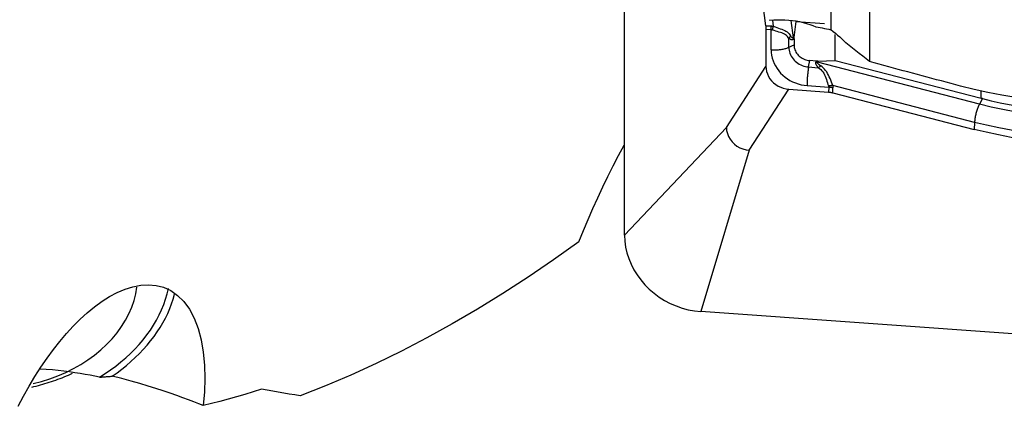
# Model space of a CAD drawing. Extents: x -59 to 109, y -35 to 74.
# Drawn here: x 50 to 62, y -24 to -19 of the extents above; entities that cross this region are included whole.
import ezdxf

# ---------------------------------------------------------------- set-up
doc = ezdxf.new("R2010")
doc.units = 0
doc.header["$MEASUREMENT"] = 0
doc.layers.add('1', color=4, linetype='CONTINUOUS')

msp = doc.modelspace()

# ---------------------------------------------------------------- linework, layer by layer
at = {"layer": '1'}
for p, q in [((60.609172, -13.103944), (60.609172, -19.237826)), ((60.109172, -13.346647), (60.109172, -18.827004)), ((57.44673, -21.480591), (57.44673, -15.66713)), ((59.056784, -17.212035), (59.268259, -18.774453)), ((59.268259, -18.774453), (59.336327, -18.777556)), ((59.356438, -18.702833), (59.367132, -18.781843)), ((59.593672, -18.709093), (59.624031, -18.933395)), ((59.63671, -18.925283), (59.663769, -18.720903)), ((59.663769, -18.720903), (60.025836, -18.74687)), ((59.339327, -18.826191), (59.271258, -18.823087)), ((59.271258, -18.823087), (59.271258, -19.299366)), ((59.339327, -19.085611), (59.339327, -18.826191)), ((59.568525, -19.053512), (59.568525, -18.938716)), ((59.624031, -18.933395), (59.63671, -18.925283)), ((60.165686, -19.222498), (60.165686, -18.886631)), ((59.568525, -19.053512), (59.635438, -19.023285)), ((59.635438, -18.944553), (59.625126, -18.951151)), ((59.635438, -18.944553), (59.635438, -19.023285)), ((58.761435, -20.087549), (59.271258, -19.299366)), ((59.8228, -19.307623), (59.837526, -19.225243)), ((59.8228, -19.307623), (59.946551, -19.316498)), ((59.922401, -19.23133), (59.837526, -19.225243)), ((59.922401, -19.23133), (59.91804, -19.243876)), ((59.93791, -19.247073), (59.943272, -19.231647)), ((62.028718, -19.788898), (59.93791, -19.247073)), ((59.943272, -19.231647), (60.165686, -19.222498)), ((60.165686, -19.222498), (62.051038, -19.71108)), ((59.802393, -19.548379), (60.08205, -19.568436)), ((60.08205, -19.568436), (60.080133, -19.631441)), ((61.965114, -20.022705), (60.133946, -19.548164)), ((60.134561, -19.640198), (60.136478, -19.577192)), ((59.056878, -20.382801), (59.566701, -19.594619)), ((59.566701, -19.594619), (60.080133, -19.631441)), ((60.134561, -19.640198), (61.959824, -20.113208)), ((62.051038, -19.71108), (62.051038, -19.610771)), ((62.066994, -19.715174), (62.028718, -19.788898)), ((58.761435, -20.087549), (57.44673, -21.480591)), ((61.965114, -20.022705), (61.959824, -20.113208)), ((59.056878, -20.382801), (58.431538, -22.464766)), ((66.31, -23.029798), (58.431538, -22.464766))]:
    msp.add_line(p, q, dxfattribs=at)
for points in [[(59.268259, -18.774453, 0), (59.268564, -18.776784, 0), (59.268854, -18.779144, 0), (59.269127, -18.781532, 0), (59.269384, -18.783947, 0), (59.269625, -18.78639, 0), (59.269849, -18.788859, 0), (59.270057, -18.791353, 0), (59.270248, -18.793873, 0), (59.270423, -18.796417, 0), (59.270582, -18.798986, 0), (59.270724, -18.801578, 0), (59.270849, -18.804193, 0), (59.270957, -18.80683, 0), (59.271049, -18.809489, 0), (59.271125, -18.812169, 0), (59.271183, -18.814869, 0), (59.271225, -18.81759, 0), (59.27125, -18.820329, 0), (59.271258, -18.823087, 0)], [(59.316595, -18.697125, 0), (59.317682, -18.698158, 0), (59.318769, -18.69919, 0), (59.319856, -18.700222, 0), (59.320943, -18.701254, 0), (59.32203, -18.702286, 0), (59.323117, -18.703318, 0), (59.324204, -18.70435, 0)], [(59.324204, -18.70435, 0), (59.372475, -18.700225, 0), (59.420787, -18.697919, 0), (59.469139, -18.697427, 0), (59.517535, -18.698763, 0), (59.565759, -18.701939, 0), (59.613381, -18.706916, 0), (59.66002, -18.713654, 0), (59.7057, -18.722128, 0), (59.750445, -18.73235, 0), (59.794228, -18.744329, 0), (59.83663, -18.757963, 0), (59.87736, -18.773147, 0), (59.916263, -18.7898, 0)], [(59.336327, -18.777556, 0), (59.33794, -18.777638, 0), (59.339555, -18.777735, 0), (59.34117, -18.777849, 0), (59.342786, -18.777978, 0), (59.344403, -18.778124, 0), (59.346022, -18.778286, 0), (59.347641, -18.778463, 0), (59.349261, -18.778657, 0), (59.350881, -18.778867, 0), (59.352503, -18.779092, 0), (59.354125, -18.779334, 0), (59.355749, -18.779592, 0), (59.357373, -18.779865, 0), (59.358997, -18.780155, 0), (59.360623, -18.780461, 0), (59.362249, -18.780782, 0), (59.363876, -18.78112, 0), (59.365504, -18.781474, 0), (59.367132, -18.781843, 0)], [(59.339327, -18.826191, 0), (59.339239, -18.823429, 0), (59.339143, -18.820686, 0), (59.33904, -18.817963, 0), (59.338928, -18.81526, 0), (59.338808, -18.812578, 0), (59.338681, -18.809918, 0), (59.338546, -18.807279, 0), (59.338403, -18.804664, 0), (59.338252, -18.802071, 0), (59.338094, -18.799503, 0), (59.337928, -18.796959, 0), (59.337754, -18.79444, 0), (59.337572, -18.791946, 0), (59.337384, -18.789479, 0), (59.337187, -18.787039, 0), (59.336983, -18.784626, 0), (59.336772, -18.782241, 0), (59.336553, -18.779884, 0), (59.336327, -18.777556, 0)], [(59.356441, -18.829693, 0), (59.357057, -18.826963, 0), (59.357669, -18.824253, 0), (59.358274, -18.821563, 0), (59.358875, -18.818895, 0), (59.35947, -18.816248, 0), (59.360059, -18.813625, 0), (59.360642, -18.811024, 0), (59.361219, -18.808447, 0), (59.36179, -18.805894, 0), (59.362355, -18.803367, 0), (59.362913, -18.800865, 0), (59.363465, -18.79839, 0), (59.36401, -18.795941, 0), (59.364548, -18.793519, 0), (59.365079, -18.791126, 0), (59.365603, -18.788761, 0), (59.36612, -18.786425, 0), (59.36663, -18.784119, 0), (59.367132, -18.781843, 0)], [(59.367132, -18.781843, 0), (59.390073, -18.790478, 0), (59.412618, -18.79851, 0), (59.434685, -18.806173, 0), (59.456114, -18.813678, 0), (59.47657, -18.821204, 0), (59.495818, -18.828959, 0), (59.513667, -18.837174, 0), (59.530119, -18.846138, 0), (59.54507, -18.855963, 0), (59.558394, -18.866737, 0), (59.570169, -18.878553, 0), (59.580561, -18.891388, 0), (59.589704, -18.905193, 0)], [(59.916263, -18.7898, 0), (59.944317, -18.794003, 0), (59.97221, -18.798571, 0), (59.999938, -18.803507, 0), (60.0275, -18.808814, 0), (60.054895, -18.814497, 0), (60.08212, -18.820559, 0), (60.109172, -18.827004, 0)], [(59.339327, -18.826191, 0), (59.340223, -18.826221, 0), (59.34112, -18.826269, 0), (59.342018, -18.826334, 0), (59.342915, -18.826416, 0), (59.343814, -18.826515, 0), (59.344713, -18.826631, 0), (59.345612, -18.826764, 0), (59.346512, -18.826914, 0), (59.347413, -18.827082, 0), (59.348314, -18.827266, 0), (59.349215, -18.827468, 0), (59.350117, -18.827686, 0), (59.351019, -18.827922, 0), (59.351922, -18.828174, 0), (59.352825, -18.828444, 0), (59.353728, -18.828731, 0), (59.354632, -18.829035, 0), (59.355536, -18.829355, 0), (59.356441, -18.829693, 0)], [(59.568525, -18.938716, 0), (59.560227, -18.925023, 0), (59.550506, -18.91252, 0), (59.539215, -18.901311, 0), (59.526175, -18.891461, 0), (59.511377, -18.88285, 0), (59.495084, -18.875317, 0), (59.477527, -18.868671, 0), (59.458775, -18.862512, 0), (59.439095, -18.856544, 0), (59.418793, -18.850498, 0), (59.398174, -18.844147, 0), (59.377362, -18.837282, 0), (59.356441, -18.829693, 0)], [(59.589704, -18.905193, 0), (59.588455, -18.906881, 0), (59.587219, -18.908579, 0), (59.585999, -18.910286, 0), (59.584792, -18.912003, 0), (59.583601, -18.913728, 0), (59.582424, -18.915462, 0), (59.581262, -18.917205, 0), (59.580115, -18.918956, 0), (59.578983, -18.920715, 0), (59.577867, -18.922482, 0), (59.576766, -18.924258, 0), (59.57568, -18.92604, 0), (59.57461, -18.92783, 0), (59.573556, -18.929628, 0), (59.572518, -18.931432, 0), (59.571495, -18.933243, 0), (59.570489, -18.935061, 0), (59.569499, -18.936886, 0), (59.568525, -18.938716, 0)], [(59.625126, -18.951151, 0), (59.622616, -18.952622, 0), (59.620053, -18.953857, 0), (59.617437, -18.954855, 0), (59.614768, -18.955618, 0), (59.612046, -18.956144, 0), (59.609272, -18.956434, 0), (59.606446, -18.956488, 0), (59.603567, -18.956306, 0), (59.600637, -18.955887, 0), (59.597655, -18.955232, 0), (59.594622, -18.95434, 0), (59.591537, -18.953213, 0), (59.588401, -18.951849, 0), (59.585214, -18.95025, 0), (59.581977, -18.948414, 0), (59.578689, -18.946343, 0), (59.575351, -18.944036, 0), (59.571963, -18.941494, 0), (59.568525, -18.938716, 0)], [(59.624031, -18.933395, 0), (59.622606, -18.933989, 0), (59.621139, -18.934351, 0), (59.619628, -18.934482, 0), (59.618074, -18.934382, 0), (59.616478, -18.934051, 0), (59.614839, -18.933489, 0), (59.613157, -18.932696, 0), (59.611433, -18.931672, 0), (59.609667, -18.930417, 0), (59.607858, -18.928931, 0), (59.606008, -18.927215, 0), (59.604115, -18.925267, 0), (59.602181, -18.92309, 0), (59.600205, -18.920682, 0), (59.598187, -18.918043, 0), (59.596128, -18.915175, 0), (59.594028, -18.912077, 0), (59.591886, -18.90875, 0), (59.589704, -18.905193, 0)], [(59.624031, -18.933395, 0), (59.624048, -18.934312, 0), (59.624069, -18.93523, 0), (59.624095, -18.936151, 0), (59.624126, -18.937074, 0), (59.624161, -18.937999, 0), (59.6242, -18.938926, 0), (59.624244, -18.939855, 0), (59.624293, -18.940786, 0), (59.624346, -18.941719, 0), (59.624404, -18.942654, 0), (59.624466, -18.943591, 0), (59.624532, -18.944529, 0), (59.624604, -18.94547, 0), (59.62468, -18.946412, 0), (59.62476, -18.947357, 0), (59.624845, -18.948303, 0), (59.624934, -18.94925, 0), (59.625028, -18.9502, 0), (59.625126, -18.951151, 0)], [(59.635438, -18.944553, 0), (59.635442, -18.943536, 0), (59.635452, -18.94252, 0), (59.63547, -18.941504, 0), (59.635495, -18.940488, 0), (59.635527, -18.939472, 0), (59.635565, -18.938456, 0), (59.635611, -18.937441, 0), (59.635664, -18.936426, 0), (59.635724, -18.935411, 0), (59.635791, -18.934396, 0), (59.635865, -18.933382, 0), (59.635946, -18.932368, 0), (59.636034, -18.931354, 0), (59.636129, -18.930341, 0), (59.636231, -18.929328, 0), (59.636341, -18.928316, 0), (59.636457, -18.927304, 0), (59.63658, -18.926293, 0), (59.63671, -18.925283, 0)], [(60.109172, -18.824735, 0), (60.1394, -18.84765, 0), (60.168702, -18.871073, 0), (60.197079, -18.895002, 0), (60.224535, -18.919434, 0), (60.251071, -18.944367, 0), (60.27669, -18.969797, 0), (60.301392, -18.995722, 0)], [(59.339327, -19.085611, 0), (59.3525, -19.086409, 0), (59.365758, -19.086921, 0), (59.379065, -19.087145, 0), (59.392382, -19.08708, 0), (59.405672, -19.086727, 0), (59.418896, -19.086087, 0), (59.432018, -19.085161, 0), (59.445001, -19.083952, 0), (59.457806, -19.082464, 0), (59.470399, -19.0807, 0), (59.482742, -19.078666, 0), (59.494802, -19.076368, 0), (59.506544, -19.073812, 0), (59.517934, -19.071005, 0), (59.528941, -19.067955, 0), (59.539533, -19.064671, 0), (59.54968, -19.061163, 0), (59.559353, -19.057439, 0), (59.568525, -19.053512, 0)], [(59.568525, -19.053512, 0), (59.569394, -19.073052, 0), (59.571993, -19.092584, 0), (59.576306, -19.111974, 0), (59.582303, -19.131088, 0), (59.589942, -19.149798, 0), (59.599172, -19.167974, 0), (59.60993, -19.185493, 0), (59.622142, -19.202234, 0), (59.635724, -19.218085, 0), (59.650584, -19.232936, 0), (59.666621, -19.246686, 0), (59.683725, -19.25924, 0), (59.701779, -19.270514, 0), (59.720659, -19.280431, 0), (59.740237, -19.288921, 0), (59.760379, -19.295929, 0), (59.780948, -19.301404, 0), (59.801802, -19.305311, 0), (59.8228, -19.307623, 0)], [(59.635438, -19.023285, 0), (59.636129, -19.038816, 0), (59.638195, -19.054339, 0), (59.641622, -19.069749, 0), (59.646388, -19.08494, 0), (59.65246, -19.09981, 0), (59.659795, -19.114255, 0), (59.668345, -19.128179, 0), (59.678051, -19.141485, 0), (59.688845, -19.154082, 0), (59.700656, -19.165885, 0), (59.713401, -19.176813, 0), (59.726995, -19.186791, 0), (59.741343, -19.195751, 0), (59.756348, -19.203632, 0), (59.771908, -19.21038, 0), (59.787917, -19.215949, 0), (59.804264, -19.220301, 0), (59.820838, -19.223406, 0), (59.837526, -19.225243, 0)], [(60.609172, -19.237826, 0), (60.565166, -19.2033, 0), (60.521172, -19.168754, 0), (60.47719, -19.134188, 0), (60.433222, -19.099602, 0), (60.389266, -19.064996, 0), (60.345323, -19.030369, 0), (60.301392, -18.995722, 0)], [(59.339327, -19.085611, 0), (59.340909, -19.121197, 0), (59.345643, -19.156767, 0), (59.353497, -19.192078, 0), (59.364417, -19.226888, 0), (59.37833, -19.26096, 0), (59.395139, -19.294061, 0), (59.41473, -19.325965, 0), (59.436969, -19.356454, 0), (59.461704, -19.385319, 0), (59.488767, -19.412365, 0), (59.517972, -19.437405, 0), (59.54912, -19.460268, 0), (59.581998, -19.4808, 0), (59.616381, -19.498859, 0), (59.652036, -19.514321, 0), (59.688717, -19.527082, 0), (59.726175, -19.537054, 0), (59.764153, -19.54417, 0), (59.802393, -19.548379, 0)], [(59.271258, -19.299366, 0), (59.27343, -19.332611, 0), (59.279873, -19.365634, 0), (59.290479, -19.397978, 0), (59.305131, -19.429194, 0), (59.323609, -19.458843, 0), (59.345615, -19.486488, 0), (59.370849, -19.511694, 0), (59.398951, -19.534107, 0), (59.429503, -19.553427, 0), (59.462076, -19.569355, 0), (59.496088, -19.581612, 0), (59.531088, -19.590067, 0), (59.566701, -19.594619, 0)], [(59.8228, -19.307623, 0), (59.820872, -19.31879, 0), (59.819015, -19.330324, 0), (59.817234, -19.342193, 0), (59.815534, -19.354363, 0), (59.81392, -19.3668, 0), (59.812396, -19.379467, 0), (59.810967, -19.39233, 0), (59.809637, -19.405351, 0), (59.80841, -19.418494, 0), (59.807289, -19.431722, 0), (59.806277, -19.444996, 0), (59.805377, -19.45828, 0), (59.804592, -19.471535, 0), (59.803924, -19.484724, 0), (59.803375, -19.497809, 0), (59.802946, -19.510754, 0), (59.802639, -19.523521, 0), (59.802454, -19.536075, 0), (59.802393, -19.548379, 0)], [(59.946551, -19.316498, 0), (59.942639, -19.311931, 0), (59.938994, -19.307445, 0), (59.935616, -19.303041, 0), (59.932506, -19.298718, 0), (59.929663, -19.294477, 0), (59.927089, -19.290319, 0), (59.924782, -19.286243, 0), (59.922743, -19.282251, 0), (59.920972, -19.278341, 0), (59.91947, -19.274515, 0), (59.918237, -19.270773, 0), (59.917272, -19.267114, 0), (59.916575, -19.26354, 0), (59.916148, -19.26005, 0), (59.915989, -19.256645, 0), (59.916098, -19.253325, 0), (59.916477, -19.25009, 0), (59.917124, -19.24694, 0), (59.91804, -19.243876, 0)], [(59.91804, -19.243876, 0), (59.919093, -19.244075, 0), (59.920145, -19.244271, 0), (59.921196, -19.244464, 0), (59.922247, -19.244653, 0), (59.923297, -19.244838, 0), (59.924347, -19.24502, 0), (59.925396, -19.245199, 0), (59.926444, -19.245374, 0), (59.927491, -19.245546, 0), (59.928537, -19.245715, 0), (59.929582, -19.245879, 0), (59.930627, -19.246041, 0), (59.931671, -19.246199, 0), (59.932713, -19.246353, 0), (59.933755, -19.246504, 0), (59.934795, -19.246651, 0), (59.935835, -19.246795, 0), (59.936873, -19.246936, 0), (59.93791, -19.247073, 0)], [(59.943272, -19.231647, 0), (59.942173, -19.231689, 0), (59.941073, -19.231725, 0), (59.939973, -19.231754, 0), (59.938874, -19.231776, 0), (59.937774, -19.231792, 0), (59.936675, -19.231802, 0), (59.935575, -19.231804, 0), (59.934476, -19.231801, 0), (59.933377, -19.231791, 0), (59.932278, -19.231774, 0), (59.931179, -19.231751, 0), (59.930081, -19.231721, 0), (59.928982, -19.231685, 0), (59.927884, -19.231642, 0), (59.926787, -19.231593, 0), (59.92569, -19.231537, 0), (59.924593, -19.231475, 0), (59.923496, -19.231406, 0), (59.922401, -19.23133, 0)], [(59.978626, -19.293865, 0), (59.974101, -19.290718, 0), (59.969838, -19.287646, 0), (59.96584, -19.284649, 0), (59.962106, -19.281728, 0), (59.958636, -19.278882, 0), (59.95543, -19.276112, 0), (59.952489, -19.273418, 0), (59.949814, -19.2708, 0), (59.947403, -19.268258, 0), (59.945258, -19.265793, 0), (59.943379, -19.263404, 0), (59.941764, -19.261092, 0), (59.940416, -19.258857, 0), (59.939334, -19.2567, 0), (59.938517, -19.254619, 0), (59.937966, -19.252616, 0), (59.937682, -19.250691, 0), (59.937663, -19.248843, 0), (59.93791, -19.247073, 0)], [(59.946551, -19.316498, 0), (59.948268, -19.315411, 0), (59.949984, -19.314312, 0), (59.951697, -19.313201, 0), (59.953408, -19.312077, 0), (59.955116, -19.310942, 0), (59.95682, -19.309795, 0), (59.958522, -19.308636, 0), (59.96022, -19.307466, 0), (59.961915, -19.306284, 0), (59.963606, -19.305091, 0), (59.965293, -19.303886, 0), (59.966976, -19.302671, 0), (59.968655, -19.301444, 0), (59.970329, -19.300207, 0), (59.971999, -19.29896, 0), (59.973663, -19.297701, 0), (59.975323, -19.296433, 0), (59.976977, -19.295154, 0), (59.978626, -19.293865, 0)], [(59.946551, -19.316498, 0), (59.963412, -19.327949, 0), (59.979081, -19.34082, 0), (59.993397, -19.355201, 0), (60.006233, -19.371211, 0), (60.017635, -19.388782, 0), (60.02767, -19.407561, 0), (60.036445, -19.427229, 0), (60.044339, -19.447699, 0), (60.051629, -19.468684, 0), (60.058559, -19.489853, 0), (60.065357, -19.5109, 0), (60.072241, -19.531714, 0), (60.079435, -19.552222, 0)], [(60.133946, -19.548164, 0), (60.125327, -19.525259, 0), (60.116789, -19.502228, 0), (60.108105, -19.47916, 0), (60.099067, -19.456218, 0), (60.089531, -19.433771, 0), (60.079334, -19.4121, 0), (60.068291, -19.391442, 0), (60.056149, -19.37183, 0), (60.042877, -19.353451, 0), (60.028477, -19.336517, 0), (60.012918, -19.321017, 0), (59.996269, -19.306828, 0), (59.978626, -19.293865, 0)], [(61.785856, -19.55351, 0), (61.723822, -19.537206, 0), (61.6618, -19.520867, 0), (61.599789, -19.504494, 0), (61.537788, -19.488086, 0), (61.475799, -19.471643, 0), (61.413821, -19.455165, 0), (61.351854, -19.438654, 0), (61.289898, -19.422107, 0), (61.227954, -19.405526, 0), (61.166022, -19.388911, 0), (61.104101, -19.372261, 0), (61.042193, -19.355577, 0), (60.980296, -19.338858, 0), (60.918411, -19.322105, 0), (60.856539, -19.305318, 0), (60.794679, -19.288496, 0), (60.732831, -19.271641, 0), (60.670995, -19.254751, 0), (60.609172, -19.237826, 0)], [(60.133946, -19.548164, 0), (60.131229, -19.548226, 0), (60.128491, -19.548305, 0), (60.125733, -19.548401, 0), (60.122955, -19.548514, 0), (60.120159, -19.548645, 0), (60.117345, -19.548792, 0), (60.114514, -19.548955, 0), (60.111666, -19.549136, 0), (60.108802, -19.549334, 0), (60.105922, -19.549548, 0), (60.103029, -19.549779, 0), (60.100121, -19.550027, 0), (60.0972, -19.550291, 0), (60.094266, -19.550572, 0), (60.091321, -19.55087, 0), (60.088364, -19.551183, 0), (60.085397, -19.551514, 0), (60.082421, -19.55186, 0), (60.079435, -19.552222, 0)], [(60.079435, -19.552222, 0), (60.079746, -19.553099, 0), (60.080037, -19.553974, 0), (60.08031, -19.554845, 0), (60.080563, -19.555714, 0), (60.080797, -19.556581, 0), (60.081012, -19.557445, 0), (60.081207, -19.558306, 0), (60.081383, -19.559165, 0), (60.08154, -19.560021, 0), (60.081678, -19.560875, 0), (60.081796, -19.561726, 0), (60.081895, -19.562574, 0), (60.081975, -19.563419, 0), (60.082036, -19.564262, 0), (60.082077, -19.565102, 0), (60.082099, -19.56594, 0), (60.082102, -19.566775, 0), (60.082085, -19.567607, 0), (60.08205, -19.568436, 0)], [(60.136478, -19.577192, 0), (60.133759, -19.576577, 0), (60.13102, -19.575978, 0), (60.128262, -19.575395, 0), (60.125485, -19.57483, 0), (60.12269, -19.574281, 0), (60.119878, -19.573749, 0), (60.11705, -19.573235, 0), (60.114205, -19.572737, 0), (60.111345, -19.572257, 0), (60.108471, -19.571795, 0), (60.105582, -19.57135, 0), (60.102681, -19.570923, 0), (60.099766, -19.570514, 0), (60.096839, -19.570122, 0), (60.093901, -19.569749, 0), (60.090953, -19.569393, 0), (60.087994, -19.569056, 0), (60.085026, -19.568737, 0), (60.08205, -19.568436, 0)], [(60.133946, -19.548164, 0), (60.134248, -19.549724, 0), (60.134532, -19.55128, 0), (60.134797, -19.552833, 0), (60.135043, -19.554383, 0), (60.13527, -19.555929, 0), (60.135479, -19.557471, 0), (60.135668, -19.55901, 0), (60.135839, -19.560545, 0), (60.135991, -19.562077, 0), (60.136125, -19.563605, 0), (60.136239, -19.56513, 0), (60.136335, -19.56665, 0), (60.136412, -19.568168, 0), (60.13647, -19.569681, 0), (60.136509, -19.571191, 0), (60.136529, -19.572697, 0), (60.136531, -19.574199, 0), (60.136514, -19.575698, 0), (60.136478, -19.577192, 0)], [(64.582861, -19.746855, 0), (64.391037, -19.763829, 0), (64.199561, -19.776499, 0), (64.00843, -19.784916, 0), (63.817641, -19.789132, 0), (63.627192, -19.789168, 0), (63.437085, -19.784987, 0), (63.24732, -19.776547, 0), (63.057848, -19.763793, 0), (62.868985, -19.746663, 0), (62.682171, -19.725232, 0), (62.497885, -19.699543, 0), (62.316106, -19.669585, 0), (62.136832, -19.635314, 0), (61.960077, -19.59665, 0), (61.785856, -19.55351, 0)], [(60.080133, -19.631441, 0), (60.083112, -19.631669, 0), (60.086081, -19.631922, 0), (60.089042, -19.632202, 0), (60.091992, -19.632508, 0), (60.094931, -19.632841, 0), (60.097859, -19.6332, 0), (60.100774, -19.633584, 0), (60.103676, -19.633995, 0), (60.106565, -19.634432, 0), (60.10944, -19.634894, 0), (60.112299, -19.635382, 0), (60.115143, -19.635896, 0), (60.117971, -19.636435, 0), (60.120782, -19.637, 0), (60.123575, -19.63759, 0), (60.126351, -19.638204, 0), (60.129107, -19.638844, 0), (60.131844, -19.639509, 0), (60.134561, -19.640198, 0)], [(62.028718, -19.788898, 0), (62.02338, -19.799516, 0), (62.018192, -19.810515, 0), (62.01317, -19.821863, 0), (62.008328, -19.833527, 0), (62.00368, -19.845475, 0), (61.999238, -19.857674, 0), (61.995016, -19.870087, 0), (61.991026, -19.88268, 0), (61.987278, -19.895418, 0), (61.983783, -19.908263, 0), (61.980552, -19.921181, 0), (61.977593, -19.934133, 0), (61.974916, -19.947083, 0), (61.972526, -19.959995, 0), (61.970432, -19.972832, 0), (61.968639, -19.985557, 0), (61.967152, -19.998135, 0), (61.965976, -20.010529, 0), (61.965114, -20.022705, 0)], [(63.126914, -19.965654, 0), (62.964412, -19.951967, 0), (62.80321, -19.934328, 0), (62.643652, -19.912796, 0), (62.486081, -19.88743, 0), (62.330839, -19.858286, 0), (62.178271, -19.825423, 0), (62.028718, -19.788898, 0)], [(62.066994, -19.715174, 0), (62.066154, -19.71496, 0), (62.065313, -19.714746, 0), (62.064473, -19.714532, 0), (62.063632, -19.714318, 0), (62.062792, -19.714103, 0), (62.061952, -19.713889, 0), (62.061112, -19.713674, 0), (62.060272, -19.713459, 0), (62.059432, -19.713244, 0), (62.058592, -19.713028, 0), (62.057752, -19.712812, 0), (62.056913, -19.712597, 0), (62.056073, -19.712381, 0), (62.055234, -19.712164, 0), (62.054394, -19.711948, 0), (62.053555, -19.711731, 0), (62.052716, -19.711514, 0), (62.051877, -19.711297, 0), (62.051038, -19.71108, 0)], [(62.066994, -19.715174, 0), (62.180877, -19.74282, 0), (62.296382, -19.768328, 0), (62.413428, -19.791683, 0), (62.531931, -19.812873, 0), (62.651771, -19.831877, 0), (62.772665, -19.848655, 0), (62.894553, -19.863195, 0), (63.017416, -19.87549, 0), (63.141237, -19.885533, 0)], [(58.761435, -20.087549, 0), (58.764477, -20.126807, 0), (58.773442, -20.165698, 0), (58.78821, -20.20347, 0), (58.808512, -20.239324, 0), (58.833908, -20.272545, 0), (58.863911, -20.302408, 0), (58.897719, -20.328102, 0), (58.934609, -20.349276, 0), (58.973892, -20.365643, 0), (59.014878, -20.376915, 0), (59.056878, -20.382801, 0)], [(63.106507, -20.206411, 0), (62.938592, -20.192222, 0), (62.771086, -20.173815, 0), (62.604714, -20.151309, 0), (62.440205, -20.124826, 0), (62.278283, -20.094484, 0), (62.119677, -20.060404, 0), (61.965114, -20.022705, 0)], [(63.106507, -20.297765, 0), (62.93793, -20.283515, 0), (62.769651, -20.265014, 0), (62.602445, -20.242389, 0), (62.437086, -20.215769, 0), (62.274346, -20.18528, 0), (62.115001, -20.151051, 0), (61.959824, -20.113208, 0)], [(56.857234, -21.564266, 0), (56.915179, -21.420125, 0), (56.97483, -21.277292, 0), (57.036209, -21.135779, 0), (57.099339, -20.995603, 0), (57.164243, -20.856776, 0), (57.230983, -20.719285, 0), (57.299512, -20.58336, 0), (57.369705, -20.449351, 0), (57.441436, -20.31761, 0)], [(57.44673, -21.480591, 0), (57.450094, -21.556272, 0), (57.460162, -21.631919, 0), (57.476865, -21.707014, 0), (57.50009, -21.781046, 0), (57.529677, -21.853507, 0), (57.565425, -21.923903, 0), (57.60709, -21.991754, 0), (57.654386, -22.056595, 0), (57.706991, -22.117984, 0), (57.764546, -22.175502, 0), (57.826657, -22.228755, 0), (57.892899, -22.277379, 0), (57.962821, -22.321044, 0), (58.035945, -22.359449, 0), (58.111771, -22.392334, 0), (58.189782, -22.419473, 0), (58.269444, -22.440681, 0), (58.350213, -22.455813, 0), (58.431538, -22.464766, 0)], [(56.857234, -21.564266, 0), (56.528827, -21.797095, 0), (56.200852, -22.019646, 0), (55.873407, -22.23176, 0), (55.546383, -22.433426, 0), (55.219626, -22.624665, 0), (54.893026, -22.805471, 0), (54.5665, -22.975835, 0), (54.239952, -23.135714, 0), (53.913281, -23.285063, 0), (53.586388, -23.423835, 0), (53.259172, -23.551984, 0)], [(49.614214, -23.687598, 0), (49.684655, -23.556134, 0), (49.757409, -23.428247, 0), (49.832529, -23.303967, 0), (49.910025, -23.183502, 0), (49.98973, -23.067298, 0), (50.071463, -22.955813, 0), (50.155049, -22.849493, 0), (50.240509, -22.748476, 0), (50.327941, -22.652967, 0), (50.417414, -22.563273, 0), (50.508994, -22.479699, 0), (50.602761, -22.402611, 0), (50.698844, -22.332606, 0), (50.797061, -22.270531, 0), (50.896386, -22.217753, 0), (50.996488, -22.175114, 0), (51.097335, -22.143473, 0), (51.198814, -22.123979, 0), (51.299437, -22.118053, 0), (51.398204, -22.126918, 0), (51.494684, -22.151894, 0), (51.588086, -22.194631, 0), (51.675518, -22.255473, 0), (51.756074, -22.335404, 0), (51.828347, -22.434692, 0), (51.88992, -22.551034, 0), (51.94049, -22.684034, 0), (51.979326, -22.831471, 0), (52.005962, -22.989189, 0), (52.02112, -23.155974, 0), (52.02549, -23.327847, 0), (52.020073, -23.502312, 0), (52.00586, -23.679206, 0)], [(49.811149, -23.394056, 0), (49.919211, -23.366381, 0), (50.025628, -23.333073, 0), (50.129884, -23.294294, 0), (50.23147, -23.250231, 0), (50.329894, -23.2011, 0), (50.424677, -23.147139, 0), (50.515357, -23.08861, 0), (50.601495, -23.025798, 0), (50.682671, -22.959008, 0), (50.75849, -22.888565, 0), (50.828585, -22.814812, 0), (50.892613, -22.738107, 0), (50.950265, -22.658823, 0), (51.001259, -22.577345, 0), (51.045348, -22.494069, 0), (51.082318, -22.409402, 0), (51.111988, -22.323753, 0), (51.134214, -22.237539, 0), (51.148889, -22.151181, 0)], [(50.666649, -23.311465, 0), (50.739259, -23.265737, 0), (50.809666, -23.217797, 0), (50.877731, -23.167738, 0), (50.943321, -23.115659, 0), (51.006308, -23.061662, 0), (51.066568, -23.005852, 0), (51.123983, -22.948339, 0), (51.178442, -22.889235, 0), (51.229836, -22.828656, 0), (51.278067, -22.766721, 0), (51.323038, -22.70355, 0), (51.364663, -22.639269, 0), (51.402859, -22.574002, 0), (51.437553, -22.507877, 0), (51.468675, -22.441024, 0), (51.496165, -22.373573, 0), (51.519969, -22.305657, 0), (51.540041, -22.237409, 0), (51.556342, -22.168963, 0)], [(50.830414, -23.29896, 0), (50.893992, -23.254297, 0), (50.955667, -23.207972, 0), (51.015345, -23.160052, 0), (51.07294, -23.110609, 0), (51.128364, -23.059716, 0), (51.181536, -23.00745, 0), (51.232376, -22.953887, 0), (51.280809, -22.899108, 0), (51.326762, -22.843195, 0), (51.370168, -22.786229, 0), (51.410962, -22.728296, 0), (51.449084, -22.669483, 0), (51.484475, -22.609875, 0), (51.517085, -22.549563, 0), (51.546864, -22.488636, 0), (51.573768, -22.427185, 0), (51.597757, -22.3653, 0), (51.618796, -22.303074, 0), (51.636853, -22.2406, 0)], [(49.79159, -23.439188, 0), (49.820239, -23.432571, 0), (49.848821, -23.425635, 0), (49.87733, -23.41838, 0), (49.905759, -23.410809, 0), (49.934103, -23.402922, 0), (49.962356, -23.394722, 0), (49.990512, -23.38621, 0), (50.018563, -23.377389, 0), (50.046505, -23.368259, 0), (50.074331, -23.358823, 0), (50.102035, -23.349084, 0), (50.129612, -23.339043, 0), (50.157054, -23.328702, 0), (50.184357, -23.318064, 0), (50.211515, -23.30713, 0), (50.238521, -23.295904, 0), (50.265369, -23.284388, 0), (50.292055, -23.272584, 0), (50.318571, -23.260494, 0)], [(50.666649, -23.311465, 0), (50.606668, -23.299303, 0), (50.544964, -23.287433, 0), (50.481404, -23.275913, 0), (50.415857, -23.264801, 0), (50.348334, -23.25418, 0), (50.279003, -23.244185, 0), (50.20769, -23.234916, 0), (50.134206, -23.226473, 0), (50.058312, -23.218957, 0), (49.979773, -23.212525, 0), (49.898891, -23.207381, 0)], [(50.666649, -23.311465, 0), (50.679247, -23.310504, 0), (50.691844, -23.309543, 0), (50.704441, -23.308582, 0), (50.717039, -23.307621, 0), (50.729636, -23.306659, 0), (50.742233, -23.305697, 0), (50.754831, -23.304735, 0), (50.767428, -23.303773, 0), (50.780025, -23.302811, 0), (50.792622, -23.301848, 0), (50.80522, -23.300886, 0), (50.817817, -23.299923, 0), (50.830414, -23.29896, 0)], [(52.00586, -23.679206, 0), (51.948151, -23.655128, 0), (51.88513, -23.629904, 0), (51.816818, -23.60357, 0), (51.743209, -23.576158, 0), (51.664202, -23.547709, 0), (51.579717, -23.518307, 0), (51.48975, -23.488057, 0), (51.394588, -23.457206, 0), (51.294046, -23.425895, 0), (51.187859, -23.394246, 0), (51.075672, -23.362395, 0), (50.956781, -23.330557, 0), (50.830414, -23.29896, 0)], [(52.759172, -23.467949, 0), (52.651522, -23.501675, 0), (52.543887, -23.53422, 0), (52.436264, -23.565584, 0), (52.328652, -23.595766, 0), (52.221048, -23.624764, 0), (52.113452, -23.652578, 0), (52.00586, -23.679206, 0)], [(53.259172, -23.551984, 0), (53.187979, -23.5416, 0), (53.116709, -23.530562, 0), (53.045361, -23.518869, 0), (52.973934, -23.506521, 0), (52.902428, -23.493518, 0), (52.830841, -23.479861, 0), (52.759172, -23.465547, 0)], [(52.759172, -23.465547, 0), (52.759172, -23.46589, 0), (52.759172, -23.466234, 0), (52.759172, -23.466577, 0), (52.759172, -23.46692, 0), (52.759172, -23.467263, 0), (52.759172, -23.467606, 0), (52.759172, -23.467949, 0)]]:
    msp.add_polyline3d(points, dxfattribs=at)

doc.saveas('drawing.dxf')
